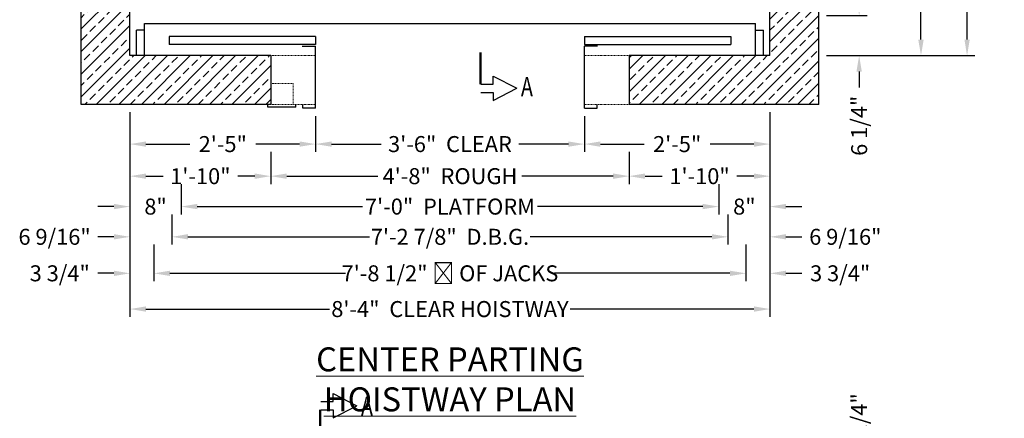
# Model space of a CAD drawing. Extents: x -276 to 148, y -99 to 381.
# Drawn here: x -12 to 142, y 151 to 213 of the extents above; entities that cross this region are included whole.
import ezdxf

# ---------------------------------------------------------------- set-up
doc = ezdxf.new("R2010")
doc.units = 0
doc.header["$LTSCALE"] = 0.5
doc.header["$MEASUREMENT"] = 0
doc.linetypes.add('HIDDEN', pattern=[0.375, 0.25, -0.125])
doc.layers.get('Defpoints').update_dxf_attribs({"linetype": 'CONTINUOUS'})
for name, color, linetype, lineweight in [('DIM', 86, 'CONTINUOUS', 5), ('DRAW', 152, 'CONTINUOUS', 25), ('HID', 84, 'HIDDEN', 5), ('TEXT', 92, 'CONTINUOUS', 5)]:
    doc.layers.add(name, color=color, linetype=linetype, lineweight=lineweight)
doc.styles.add('ARIAL', font='arial.ttf', dxfattribs={"width": 0.75})
doc.styles.add('ARIALNARROW', font='ARIALN.TTF')
doc.dimstyles.new('0375XP', dxfattribs={"dimscale": 26.6667, "dimtxt": 0.0938, "dimasz": 0.0938, "dimexe": 0.046, "dimexo": 0.046, "dimgap": 0.09, "dimtad": 0, "dimdec": 4, "dimzin": 3, "dimdsep": 46, "dimlunit": 4, "dimtxsty": 'ARIALNARROW', "dimcen": -0.0938, "dimclrd": 256, "dimclre": 256, "dimclrt": 256, "dimadec": 0, "dimazin": 0, "dimtfac": 1, "dimtdec": 4, "dimtofl": 0, "dimtmove": 0, "dimatfit": 3, "dimfxl": 1, "dimfrac": 2, "dimtolj": 1, "dimtzin": 0, "dimarcsym": 0})

# ---------------------------------------------------------------- blocks, each defined once
blk = doc.blocks.new('*D10')
at = {"layer": 'Defpoints', "color": 0, "transparency": 16777216}
for p in [(112.67, 214.12), (118.98, 214.12), (112.67, 207.87)]:
    blk.add_point(p, dxfattribs=at)
at = {"layer": 'DIM', "lineweight": -2, "transparency": 16777216}
for p, q in [((118.98, 216.62), (118.98, 219.12)), ((113.89, 214.12), (120.21, 214.12)), ((113.89, 207.87), (120.21, 207.87)), ((118.98, 205.37), (118.98, 202.87))]:
    blk.add_line(p, q, dxfattribs=at)
at = {"layer": 'DIM', "transparency": 16777216}
for points in [[(118.56, 216.62), (119.4, 216.62), (118.98, 214.12)], [(118.56, 205.37), (119.4, 205.37), (118.98, 207.87)]]:
    blk.add_solid(points, dxfattribs=at)
at = {"layer": 'DIM', "transparency": 16777216, "insert": (118.98, 196.89), "char_height": 2.501, "attachment_point": 5, "rotation": 90, "style": 'ARIALNARROW'}
blk.add_mtext('\\A1;6 1/4"', dxfattribs=at)
blk = doc.blocks.new('*D27')
at = {"layer": 'Defpoints', "color": 0, "transparency": 16777216}
for p in [(120.21, 248.37), (112.67, 207.87), (128.64, 207.87)]:
    blk.add_point(p, dxfattribs=at)
at = {"layer": 'DIM', "lineweight": -2, "transparency": 16777216}
for p, q in [((121.43, 248.37), (129.87, 248.37)), ((128.64, 245.87), (128.64, 235.64)), ((128.64, 210.37), (128.64, 220.6)), ((113.89, 207.87), (129.87, 207.87))]:
    blk.add_line(p, q, dxfattribs=at)
at = {"layer": 'DIM', "transparency": 16777216}
for points in [[(128.22, 245.87), (129.06, 245.87), (128.64, 248.37)], [(128.22, 210.37), (129.06, 210.37), (128.64, 207.87)]]:
    blk.add_solid(points, dxfattribs=at)
at = {"layer": 'DIM', "transparency": 16777216, "insert": (128.64, 228.12), "char_height": 2.5013, "attachment_point": 5, "rotation": 90, "style": 'ARIALNARROW'}
blk.add_mtext('\\A1;3\'-4 1/2"', dxfattribs=at)
blk = doc.blocks.new('*D29')
at = {"layer": 'Defpoints', "color": 0, "transparency": 16777216}
for p in [(112.67, 290.87), (135.84, 290.87), (112.67, 207.87)]:
    blk.add_point(p, dxfattribs=at)
at = {"layer": 'DIM', "lineweight": -2, "transparency": 16777216}
for p, q in [((113.89, 290.87), (137.07, 290.87)), ((135.84, 288.37), (135.84, 268.97)), ((135.84, 210.37), (135.84, 229.77)), ((113.89, 207.87), (137.07, 207.87))]:
    blk.add_line(p, q, dxfattribs=at)
at = {"layer": 'DIM', "transparency": 16777216}
for points in [[(135.43, 288.37), (136.26, 288.37), (135.84, 290.87)], [(135.43, 210.37), (136.26, 210.37), (135.84, 207.87)]]:
    blk.add_solid(points, dxfattribs=at)
at = {"layer": 'DIM', "transparency": 16777216, "insert": (135.84, 249.37), "char_height": 2.5013, "attachment_point": 5, "rotation": 90, "style": 'ARIALNARROW'}
blk.add_mtext('\\A1;6\'-11"  CLEAR HOISTWAY', dxfattribs=at)
blk = doc.blocks.new('*D44')
at = {"layer": 'Defpoints', "color": 0, "transparency": 16777216}
for p in [(105.04, 200.24), (97.04, 189.01), (105.04, 184.25)]:
    blk.add_point(p, dxfattribs=at)
at = {"layer": 'DIM', "lineweight": -2, "transparency": 16777216}
for p, q in [((105.04, 199.02), (105.04, 183.03)), ((97.04, 187.78), (97.04, 183.03)), ((94.54, 184.25), (92.04, 184.25)), ((107.54, 184.25), (110.04, 184.25))]:
    blk.add_line(p, q, dxfattribs=at)
at = {"layer": 'DIM', "transparency": 16777216}
for points in [[(94.54, 184.67), (94.54, 183.84), (97.04, 184.25)], [(107.54, 184.67), (107.54, 183.84), (105.04, 184.25)]]:
    blk.add_solid(points, dxfattribs=at)
at = {"layer": 'DIM', "transparency": 16777216, "insert": (101.04, 184.25), "char_height": 2.501, "attachment_point": 5, "style": 'ARIALNARROW'}
blk.add_mtext('\\A1;8"', dxfattribs=at)
blk = doc.blocks.new('*D45')
at = {"layer": 'Defpoints', "color": 0, "transparency": 16777216}
for p in [(105.04, 200.24), (98.48, 184.25), (105.04, 179.52)]:
    blk.add_point(p, dxfattribs=at)
at = {"layer": 'DIM', "lineweight": -2, "transparency": 16777216}
for p, q in [((105.04, 199.02), (105.04, 178.3)), ((98.48, 183.03), (98.48, 178.3)), ((95.98, 179.52), (93.48, 179.52)), ((107.54, 179.52), (110.04, 179.52))]:
    blk.add_line(p, q, dxfattribs=at)
at = {"layer": 'DIM', "transparency": 16777216}
for points in [[(95.98, 179.94), (95.98, 179.11), (98.48, 179.52)], [(107.54, 179.94), (107.54, 179.11), (105.04, 179.52)]]:
    blk.add_solid(points, dxfattribs=at)
at = {"layer": 'DIM', "transparency": 16777216, "insert": (116.82, 179.52), "char_height": 2.5013, "attachment_point": 5, "style": 'ARIALNARROW'}
blk.add_mtext('\\A1;6 9/16"', dxfattribs=at)
blk = doc.blocks.new('*D46')
at = {"layer": 'Defpoints', "color": 0, "transparency": 16777216}
for p in [(105.04, 200.24), (76.04, 199.63), (105.04, 194.03)]:
    blk.add_point(p, dxfattribs=at)
at = {"layer": 'DIM', "lineweight": -2, "transparency": 16777216}
for p, q in [((105.04, 199.02), (105.04, 192.8)), ((76.04, 198.4), (76.04, 192.8)), ((78.54, 194.03), (85.39, 194.03)), ((102.54, 194.03), (95.69, 194.03))]:
    blk.add_line(p, q, dxfattribs=at)
at = {"layer": 'DIM', "transparency": 16777216}
for points in [[(78.54, 194.44), (78.54, 193.61), (76.04, 194.03)], [(102.54, 194.44), (102.54, 193.61), (105.04, 194.03)]]:
    blk.add_solid(points, dxfattribs=at)
at = {"layer": 'DIM', "transparency": 16777216, "insert": (90.54, 194.03), "char_height": 2.501, "attachment_point": 5, "style": 'ARIALNARROW'}
blk.add_mtext('\\A1;2\'-5"', dxfattribs=at)
blk = doc.blocks.new('*D47')
at = {"layer": 'Defpoints', "color": 0, "transparency": 16777216}
for p in [(105.04, 200.24), (83.04, 194.03), (105.04, 189.01)]:
    blk.add_point(p, dxfattribs=at)
at = {"layer": 'DIM', "lineweight": -2, "transparency": 16777216}
for p, q in [((105.04, 199.02), (105.04, 187.78)), ((83.04, 192.8), (83.04, 187.78)), ((85.54, 189.01), (88.21, 189.01)), ((102.54, 189.01), (99.87, 189.01))]:
    blk.add_line(p, q, dxfattribs=at)
at = {"layer": 'DIM', "transparency": 16777216}
for points in [[(85.54, 189.43), (85.54, 188.59), (83.04, 189.01)], [(102.54, 189.43), (102.54, 188.59), (105.04, 189.01)]]:
    blk.add_solid(points, dxfattribs=at)
at = {"layer": 'DIM', "transparency": 16777216, "insert": (94.04, 189.01), "char_height": 2.501, "attachment_point": 5, "style": 'ARIALNARROW'}
blk.add_mtext('\\A1;1\'-10"', dxfattribs=at)
blk = doc.blocks.new('*D48')
at = {"layer": 'Defpoints', "color": 0, "transparency": 16777216}
for p in [(105.04, 200.24), (101.29, 179.52), (101.29, 173.81)]:
    blk.add_point(p, dxfattribs=at)
at = {"layer": 'DIM', "lineweight": -2, "transparency": 16777216}
for p, q in [((105.04, 199.02), (105.04, 172.58)), ((101.29, 178.3), (101.29, 172.58)), ((98.79, 173.81), (96.29, 173.81)), ((107.54, 173.81), (110.04, 173.81))]:
    blk.add_line(p, q, dxfattribs=at)
at = {"layer": 'DIM', "transparency": 16777216}
for points in [[(98.79, 174.22), (98.79, 173.39), (101.29, 173.81)], [(107.54, 174.22), (107.54, 173.39), (105.04, 173.81)]]:
    blk.add_solid(points, dxfattribs=at)
at = {"layer": 'DIM', "transparency": 16777216, "insert": (116.01, 173.81), "char_height": 2.501, "attachment_point": 5, "style": 'ARIALNARROW'}
blk.add_mtext('\\A1;3 3/4"', dxfattribs=at)
blk = doc.blocks.new('*D49')
at = {"layer": 'Defpoints', "color": 0, "transparency": 16777216}
for p in [(5.04, 200.24), (34.04, 199.63), (34.04, 194.03)]:
    blk.add_point(p, dxfattribs=at)
at = {"layer": 'DIM', "lineweight": -2, "transparency": 16777216}
for p, q in [((5.04, 199.02), (5.04, 192.8)), ((34.04, 198.4), (34.04, 192.8)), ((7.54, 194.03), (14.39, 194.03)), ((31.54, 194.03), (24.69, 194.03))]:
    blk.add_line(p, q, dxfattribs=at)
at = {"layer": 'DIM', "transparency": 16777216}
for points in [[(7.54, 194.44), (7.54, 193.61), (5.04, 194.03)], [(31.54, 194.44), (31.54, 193.61), (34.04, 194.03)]]:
    blk.add_solid(points, dxfattribs=at)
at = {"layer": 'DIM', "transparency": 16777216, "insert": (19.54, 194.03), "char_height": 2.501, "attachment_point": 5, "style": 'ARIALNARROW'}
blk.add_mtext('\\A1;2\'-5"', dxfattribs=at)
blk = doc.blocks.new('*D50')
at = {"layer": 'Defpoints', "color": 0, "transparency": 16777216}
for p in [(5.04, 200.24), (27.04, 194.03), (5.04, 189.01)]:
    blk.add_point(p, dxfattribs=at)
at = {"layer": 'DIM', "lineweight": -2, "transparency": 16777216}
for p, q in [((5.04, 199.02), (5.04, 187.78)), ((27.04, 192.8), (27.04, 187.78)), ((7.54, 189.01), (10.21, 189.01)), ((24.54, 189.01), (21.87, 189.01))]:
    blk.add_line(p, q, dxfattribs=at)
at = {"layer": 'DIM', "transparency": 16777216}
for points in [[(7.54, 189.43), (7.54, 188.59), (5.04, 189.01)], [(24.54, 189.43), (24.54, 188.59), (27.04, 189.01)]]:
    blk.add_solid(points, dxfattribs=at)
at = {"layer": 'DIM', "transparency": 16777216, "insert": (16.04, 189.01), "char_height": 2.501, "attachment_point": 5, "style": 'ARIALNARROW'}
blk.add_mtext('\\A1;1\'-10"', dxfattribs=at)
blk = doc.blocks.new('*D51')
at = {"layer": 'Defpoints', "color": 0, "transparency": 16777216}
for p in [(5.04, 200.24), (13.04, 189.01), (5.04, 184.25)]:
    blk.add_point(p, dxfattribs=at)
at = {"layer": 'DIM', "lineweight": -2, "transparency": 16777216}
for p, q in [((5.04, 199.02), (5.04, 183.03)), ((13.04, 187.78), (13.04, 183.03)), ((2.54, 184.25), (0.04, 184.25)), ((15.54, 184.25), (18.04, 184.25))]:
    blk.add_line(p, q, dxfattribs=at)
at = {"layer": 'DIM', "transparency": 16777216}
for points in [[(2.54, 184.67), (2.54, 183.84), (5.04, 184.25)], [(15.54, 184.67), (15.54, 183.84), (13.04, 184.25)]]:
    blk.add_solid(points, dxfattribs=at)
at = {"layer": 'DIM', "transparency": 16777216, "insert": (9.04, 184.25), "char_height": 2.501, "attachment_point": 5, "style": 'ARIALNARROW'}
blk.add_mtext('\\A1;8"', dxfattribs=at)
blk = doc.blocks.new('*D52')
at = {"layer": 'Defpoints', "color": 0, "transparency": 16777216}
for p in [(5.04, 200.24), (11.6, 184.25), (5.04, 179.52)]:
    blk.add_point(p, dxfattribs=at)
at = {"layer": 'DIM', "lineweight": -2, "transparency": 16777216}
for p, q in [((5.04, 199.02), (5.04, 178.3)), ((11.6, 183.03), (11.6, 178.3)), ((2.54, 179.52), (0.04, 179.52)), ((14.1, 179.52), (16.61, 179.52))]:
    blk.add_line(p, q, dxfattribs=at)
at = {"layer": 'DIM', "transparency": 16777216}
for points in [[(2.54, 179.94), (2.54, 179.11), (5.04, 179.52)], [(14.1, 179.94), (14.1, 179.11), (11.6, 179.52)]]:
    blk.add_solid(points, dxfattribs=at)
at = {"layer": 'DIM', "transparency": 16777216, "insert": (-6.74, 179.52), "char_height": 2.5013, "attachment_point": 5, "style": 'ARIALNARROW'}
blk.add_mtext('\\A1;6 9/16"', dxfattribs=at)
blk = doc.blocks.new('*D53')
at = {"layer": 'Defpoints', "color": 0, "transparency": 16777216}
for p in [(27.04, 194.03), (83.04, 194.03), (27.04, 189.01)]:
    blk.add_point(p, dxfattribs=at)
at = {"layer": 'DIM', "lineweight": -2, "transparency": 16777216}
for p, q in [((27.04, 192.8), (27.04, 187.78)), ((83.04, 192.8), (83.04, 187.78)), ((29.54, 189.01), (43.79, 189.01)), ((80.54, 189.01), (66.29, 189.01))]:
    blk.add_line(p, q, dxfattribs=at)
at = {"layer": 'DIM', "transparency": 16777216}
for points in [[(29.54, 189.43), (29.54, 188.59), (27.04, 189.01)], [(80.54, 189.43), (80.54, 188.59), (83.04, 189.01)]]:
    blk.add_solid(points, dxfattribs=at)
at = {"layer": 'DIM', "transparency": 16777216, "insert": (55.04, 189.01), "char_height": 2.5013, "attachment_point": 5, "style": 'ARIALNARROW'}
blk.add_mtext('\\A1;4\'-8"  ROUGH', dxfattribs=at)
blk = doc.blocks.new('*D54')
at = {"layer": 'Defpoints', "color": 0, "transparency": 16777216}
for p in [(13.04, 189.01), (97.04, 189.01), (13.04, 184.25)]:
    blk.add_point(p, dxfattribs=at)
at = {"layer": 'DIM', "lineweight": -2, "transparency": 16777216}
for p, q in [((13.04, 187.78), (13.04, 183.03)), ((97.04, 187.78), (97.04, 183.03)), ((15.54, 184.25), (41.36, 184.25)), ((94.54, 184.25), (68.72, 184.25))]:
    blk.add_line(p, q, dxfattribs=at)
at = {"layer": 'DIM', "transparency": 16777216}
for points in [[(15.54, 184.67), (15.54, 183.84), (13.04, 184.25)], [(94.54, 184.67), (94.54, 183.84), (97.04, 184.25)]]:
    blk.add_solid(points, dxfattribs=at)
at = {"layer": 'DIM', "transparency": 16777216, "insert": (55.04, 184.25), "char_height": 2.5013, "attachment_point": 5, "style": 'ARIALNARROW'}
blk.add_mtext('\\A1;7\'-0"  PLATFORM', dxfattribs=at)
blk = doc.blocks.new('*D55')
at = {"layer": 'Defpoints', "color": 0, "transparency": 16777216}
for p in [(11.6, 184.25), (98.48, 184.25), (11.6, 179.52)]:
    blk.add_point(p, dxfattribs=at)
at = {"layer": 'DIM', "lineweight": -2, "transparency": 16777216}
for p, q in [((11.6, 183.03), (11.6, 178.3)), ((98.48, 183.03), (98.48, 178.3)), ((14.1, 179.52), (42.49, 179.52)), ((95.98, 179.52), (67.59, 179.52))]:
    blk.add_line(p, q, dxfattribs=at)
at = {"layer": 'DIM', "transparency": 16777216}
for points in [[(14.1, 179.94), (14.1, 179.11), (11.6, 179.52)], [(95.98, 179.94), (95.98, 179.11), (98.48, 179.52)]]:
    blk.add_solid(points, dxfattribs=at)
at = {"layer": 'DIM', "transparency": 16777216, "insert": (55.04, 179.52), "char_height": 2.5013, "attachment_point": 5, "style": 'ARIALNARROW'}
blk.add_mtext('\\A1;7\'-2 7/8"  D.B.G.', dxfattribs=at)
blk = doc.blocks.new('*D56')
at = {"layer": 'Defpoints', "color": 0, "transparency": 16777216}
for p in [(5.04, 200.24), (105.04, 200.24), (5.04, 168.22)]:
    blk.add_point(p, dxfattribs=at)
at = {"layer": 'DIM', "lineweight": -2, "transparency": 16777216}
for p, q in [((5.04, 199.02), (5.04, 166.99)), ((105.04, 199.02), (105.04, 166.99)), ((7.54, 168.22), (36.24, 168.22)), ((102.54, 168.22), (73.84, 168.22))]:
    blk.add_line(p, q, dxfattribs=at)
at = {"layer": 'DIM', "transparency": 16777216}
for points in [[(7.54, 168.64), (7.54, 167.8), (5.04, 168.22)], [(102.54, 168.64), (102.54, 167.8), (105.04, 168.22)]]:
    blk.add_solid(points, dxfattribs=at)
at = {"layer": 'DIM', "transparency": 16777216, "insert": (55.04, 168.22), "char_height": 2.5013, "attachment_point": 5, "style": 'ARIALNARROW'}
blk.add_mtext('\\A1;8\'-4"  CLEAR HOISTWAY', dxfattribs=at)
blk = doc.blocks.new('*D57')
at = {"layer": 'Defpoints', "color": 0, "transparency": 16777216}
for p in [(34.04, 199.63), (76.04, 199.63), (76.04, 194.03)]:
    blk.add_point(p, dxfattribs=at)
at = {"layer": 'DIM', "lineweight": -2, "transparency": 16777216}
for p, q in [((34.04, 198.4), (34.04, 192.8)), ((76.04, 198.4), (76.04, 192.8)), ((36.54, 194.03), (44.29, 194.03)), ((73.54, 194.03), (65.79, 194.03))]:
    blk.add_line(p, q, dxfattribs=at)
at = {"layer": 'DIM', "transparency": 16777216}
for points in [[(36.54, 194.44), (36.54, 193.61), (34.04, 194.03)], [(73.54, 194.44), (73.54, 193.61), (76.04, 194.03)]]:
    blk.add_solid(points, dxfattribs=at)
at = {"layer": 'DIM', "transparency": 16777216, "insert": (55.04, 194.03), "char_height": 2.5013, "attachment_point": 5, "style": 'ARIALNARROW'}
blk.add_mtext('\\A1;3\'-6"  CLEAR', dxfattribs=at)
blk = doc.blocks.new('*D58')
at = {"layer": 'Defpoints', "color": 0, "transparency": 16777216}
for p in [(5.04, 200.24), (8.79, 179.52), (5.04, 173.81)]:
    blk.add_point(p, dxfattribs=at)
at = {"layer": 'DIM', "lineweight": -2, "transparency": 16777216}
for p, q in [((5.04, 199.02), (5.04, 172.58)), ((8.79, 178.3), (8.79, 172.58)), ((2.54, 173.81), (0.04, 173.81)), ((11.29, 173.81), (13.79, 173.81))]:
    blk.add_line(p, q, dxfattribs=at)
at = {"layer": 'DIM', "transparency": 16777216}
for points in [[(2.54, 174.22), (2.54, 173.39), (5.04, 173.81)], [(11.29, 174.22), (11.29, 173.39), (8.79, 173.81)]]:
    blk.add_solid(points, dxfattribs=at)
at = {"layer": 'DIM', "transparency": 16777216, "insert": (-5.93, 173.81), "char_height": 2.501, "attachment_point": 5, "style": 'ARIALNARROW'}
blk.add_mtext('\\A1;3 3/4"', dxfattribs=at)
blk = doc.blocks.new('*D43')
at = {"layer": 'Defpoints', "color": 0, "transparency": 16777216}
for p in [(8.79, 179.52), (101.29, 179.52), (101.29, 173.81)]:
    blk.add_point(p, dxfattribs=at)
at = {"layer": 'DIM', "lineweight": -2, "transparency": 16777216}
for p, q in [((8.79, 178.3), (8.79, 172.58)), ((101.29, 178.3), (101.29, 172.58)), ((11.29, 173.81), (38.73, 173.81)), ((98.79, 173.81), (71.35, 173.81))]:
    blk.add_line(p, q, dxfattribs=at)
at = {"layer": 'DIM', "transparency": 16777216}
for points in [[(11.29, 174.22), (11.29, 173.39), (8.79, 173.81)], [(98.79, 174.22), (98.79, 173.39), (101.29, 173.81)]]:
    blk.add_solid(points, dxfattribs=at)
at = {"layer": 'DIM', "transparency": 16777216, "insert": (55.04, 173.81), "char_height": 2.5013, "attachment_point": 5, "style": 'ARIALNARROW'}
blk.add_mtext('\\A1;7\'-8 1/2" {\\fISOCPEUR|b0|i0|c0|p34;℄} OF JACKS', dxfattribs=at)
blk = doc.blocks.new('*D64')
at = {"layer": 'Defpoints', "color": 0, "transparency": 16777216}
for p in [(112.67, 139.36), (118.98, 139.36), (112.67, 137.11)]:
    blk.add_point(p, dxfattribs=at)
at = {"layer": 'DIM', "lineweight": -2, "transparency": 16777216}
for p, q in [((118.98, 141.87), (118.98, 144.37)), ((113.89, 139.36), (120.21, 139.36)), ((113.89, 137.11), (120.21, 137.11)), ((118.98, 134.61), (118.98, 132.11))]:
    blk.add_line(p, q, dxfattribs=at)
at = {"layer": 'DIM', "transparency": 16777216}
for points in [[(118.56, 141.87), (119.4, 141.87), (118.98, 139.36)], [(118.56, 134.61), (119.4, 134.61), (118.98, 137.11)]]:
    blk.add_solid(points, dxfattribs=at)
at = {"layer": 'DIM', "transparency": 16777216, "insert": (118.98, 150.35), "char_height": 2.501, "attachment_point": 5, "rotation": 90, "style": 'ARIALNARROW'}
blk.add_mtext('\\A1;2 1/4"', dxfattribs=at)

msp = doc.modelspace()

# ---------------------------------------------------------------- hatches: boundary and pattern name
at = {"layer": 'TEXT'}
h = msp.add_hatch(dxfattribs=at)
h.set_pattern_fill('ANSI33', color=256, scale=10)
h.set_pattern_definition([(45, (-193.0268, 109.9814), (-1.767767, 1.767767), []), (45, (-191.259, 109.9814), (-1.767767, 1.767767), [1.25, -0.625])])
h.paths.add_polyline_path([(27.04086, 200.24324), (27.04086, 207.86824), (5.04086, 207.86824), (5.04086, 248.36528), (3.54086, 248.36528), (3.54086, 272.36528), (5.04086, 272.36528), (5.04086, 290.86824), (105.04086, 290.86824), (105.04086, 272.36824), (106.54086, 272.36824), (106.54086, 248.36824), (105.04086, 248.36824), (105.04086, 207.86824), (83.04086, 207.86824), (83.04086, 200.24324), (112.66586, 200.24324), (112.66586, 298.49324), (-2.58414, 298.49324), (-2.58414, 200.24324)])

# ---------------------------------------------------------------- linework, layer by layer
at = {"layer": 'DRAW'}
for p, q in [((-2.58414, 200.24324), (-2.58414, 298.49324)), ((112.66586, 200.24324), (112.66586, 298.49324)), ((5.04086, 207.86824), (5.04086, 290.86824)), ((105.04086, 207.86824), (105.04086, 290.86824)), ((7.2909, 212.86824), (102.79082, 212.86824)), ((7.2909, 207.86824), (7.2909, 212.86824)), ((102.79082, 207.86824), (102.79082, 212.86824)), ((7.2909, 211.86792), (6.04086, 211.86792)), ((6.04086, 207.86824), (6.04086, 211.86792)), ((11.16586, 210.86824), (11.16586, 209.61824)), ((34.04086, 210.86824), (11.16586, 210.86824)), ((34.04086, 210.86824), (34.04086, 209.61824)), ((76.04086, 210.86824), (76.04086, 209.61824)), ((76.04086, 210.86824), (98.91914, 210.86774)), ((98.91914, 210.86774), (98.91914, 209.61774)), ((102.79082, 211.86792), (104.04086, 211.86792)), ((104.04086, 207.86824), (104.04086, 211.86792)), ((34.04086, 209.61824), (11.16586, 209.61824)), ((31.96755, 209.36824), (34.04086, 209.36824)), ((34.04086, 199.6307), (34.04086, 209.36824)), ((76.04086, 209.61824), (98.91914, 209.61774)), ((78.11418, 209.36824), (76.04086, 209.36824)), ((76.04086, 199.6307), (76.04086, 209.36824)), ((27.04086, 207.86824), (5.04086, 207.86824)), ((27.04086, 207.86824), (27.04086, 200.24324)), ((59.72872, 208.36335), (59.72872, 203.39881)), ((59.86293, 208.37622), (59.86293, 203.41203)), ((83.04086, 207.86824), (83.04086, 200.24324)), ((105.04086, 207.86824), (83.04086, 207.86824)), ((61.8124, 203.41203), (61.8124, 204.65308)), ((61.8124, 204.65308), (65.48793, 202.75122)), ((59.86293, 203.41203), (61.8124, 203.41203)), ((59.86293, 202.0904), (61.8124, 202.0904)), ((61.8124, 200.84936), (65.48793, 202.75122)), ((61.8124, 202.0904), (61.8124, 200.84936)), ((27.04086, 200.24324), (-2.58414, 200.24324)), ((26.60336, 199.82197), (26.60336, 200.24324)), ((30.97836, 199.82197), (30.97836, 200.24324)), ((32.04086, 199.6307), (32.04086, 200.24324)), ((78.04086, 199.6307), (78.04086, 200.24324)), ((112.66586, 200.24324), (83.04086, 200.24324)), ((30.97836, 199.82197), (26.60336, 199.82197)), ((34.04086, 199.6307), (32.04086, 199.6307)), ((76.04086, 199.6307), (78.04086, 199.6307)), ((36.8124, 154.99907), (40.48793, 153.09721)), ((36.8124, 153.75802), (36.8124, 154.99907)), ((34.72872, 147.48507), (34.72872, 152.44961)), ((34.86293, 153.75802), (36.8124, 153.75802)), ((34.86293, 152.43639), (36.8124, 152.43639)), ((34.86293, 147.47221), (34.86293, 152.43639)), ((36.8124, 151.19534), (40.48793, 153.09721)), ((36.8124, 152.43639), (36.8124, 151.19534))]:
    msp.add_line(p, q, dxfattribs=at)
at = {"layer": 'HID'}
for p, q in [((27.04086, 207.86824), (34.04086, 207.86824)), ((83.04086, 207.86824), (76.04086, 207.86824)), ((27.04106, 200.24324), (27.04086, 203.49324)), ((30.54086, 203.49324), (27.04086, 203.49324)), ((30.54086, 200.24324), (30.54086, 203.49324)), ((27.04086, 200.24324), (34.04086, 200.24324)), ((83.04086, 200.24324), (76.04086, 200.24324))]:
    msp.add_line(p, q, dxfattribs=at)

# ---------------------------------------------------------------- texts
at = {"layer": 'TEXT', "style": 'ARIAL', "width": 0.75}
for p in [(66.13495, 201.51346), (41.13495, 151.52246)]:
    msp.add_text('A', height=3, dxfattribs=at).set_placement(p)
at = {"layer": 'TEXT'}
for s, insert, char_height, attachment_point, style in [('\\A1;', (59.10378, 195.60392), 0.7504, 6, 'ARIALNARROW'), ('\\A1;', (60.23481, 181.66647), 0.7504, 6, 'ARIALNARROW'), ('\\A1;', (62.51638, 169.4491), 0.7504, 6, 'ARIALNARROW'), ('\\A1;', (60.13654, 166.21194), 0.7504, 6, 'ARIALNARROW'), ('{\\LCENTER PARTING HOISTWAY PLAN}', (55.04438, 162.22301), 3.75, 2, 'ARIAL')]:
    msp.add_mtext(s, dxfattribs=dict(at, insert=insert, char_height=char_height, attachment_point=attachment_point, style=style))

# ---------------------------------------------------------------- dimensions: what is measured, and where the dimension line sits
at = {"layer": 'DIM'}
dim = msp.add_linear_dim(base=(135.84225, 290.86824), p1=(112.66586, 207.86824), p2=(112.66586, 290.86824), angle=90, text='<>  CLEAR HOISTWAY', dimstyle='0375XP', dxfattribs=at)
dim.commit()
dim.dimension.update_dxf_attribs({"geometry": '*D29', "text_midpoint": (135.84225, 249.36824), "dimtype": 160})
for base, p1, p2, picture, middle in [((128.63953, 207.86824), (120.20828, 248.3712), (112.66586, 207.86824), '*D27', (128.63953, 228.11972)), ((118.97838, 214.11824), (112.66586, 207.86824), (112.66586, 214.11824), '*D10', (118.97838, 196.88844)), ((118.97838, 139.36384), (112.66586, 137.11384), (112.66586, 139.36384), '*D64', (118.97838, 150.35472))]:
    dim = msp.add_linear_dim(base=base, p1=p1, p2=p2, angle=90, dimstyle='0375XP', dxfattribs=at)
    dim.commit()
    dim.dimension.update_dxf_attribs({"geometry": picture, "text_midpoint": middle, "dimtype": 160})
for base, p1, p2, picture, middle in [((5.04086, 179.52466), (11.60336, 184.25433), (5.04086, 200.24324), '*D52', (-6.73574, 179.52466)), ((5.04086, 173.80616), (8.79086, 179.52466), (5.04086, 200.24324), '*D58', (-5.93296, 173.80616)), ((5.04086, 184.25433), (13.04086, 189.00831), (5.04086, 200.24324), '*D51', (9.04086, 184.25433)), ((105.04086, 184.25433), (97.04086, 189.00831), (105.04086, 200.24324), '*D44', (101.04086, 184.25433))]:
    dim = msp.add_linear_dim(base=base, p1=p1, p2=p2, dimstyle='0375XP', dxfattribs=at)
    dim.commit()
    dim.dimension.update_dxf_attribs({"geometry": picture, "text_midpoint": middle})
for base, p1, p2, picture, middle in [((34.04086, 194.02639), (5.04086, 200.24324), (34.04086, 199.6307), '*D49', (19.54086, 194.02639)), ((5.04086, 189.00831), (27.04086, 194.02639), (5.04086, 200.24324), '*D50', (16.04086, 189.00831)), ((105.04086, 194.02639), (76.04086, 199.6307), (105.04086, 200.24324), '*D46', (90.54086, 194.02639)), ((105.04086, 189.00831), (83.04086, 194.02639), (105.04086, 200.24324), '*D47', (94.04086, 189.00831)), ((105.04086, 179.52466), (98.47836, 184.25433), (105.04086, 200.24324), '*D45', (116.81747, 179.52466)), ((101.29086, 173.80616), (105.04086, 200.24324), (101.29086, 179.52466), '*D48', (116.01468, 173.80616))]:
    dim = msp.add_linear_dim(base=base, p1=p1, p2=p2, dimstyle='0375XP', dxfattribs=at)
    dim.commit()
    dim.dimension.update_dxf_attribs({"geometry": picture, "text_midpoint": middle, "dimtype": 160})
for base, p1, p2, text, picture, middle in [((5.04086, 168.22043), (105.04086, 200.24324), (5.04086, 200.24324), '<>  CLEAR HOISTWAY', '*D56', (55.04086, 168.22043)), ((76.04086, 194.02639), (34.04086, 199.6307), (76.04086, 199.6307), '<>  CLEAR', '*D57', (55.04086, 194.02639))]:
    dim = msp.add_linear_dim(base=base, p1=p1, p2=p2, text=text, dimstyle='0375XP', dxfattribs=at)
    dim.commit()
    dim.dimension.update_dxf_attribs({"geometry": picture, "text_midpoint": middle, "dimtype": 160})
for base, p1, p2, text, picture, middle in [((27.04086, 189.00831), (83.04086, 194.02639), (27.04086, 194.02639), '<>  ROUGH', '*D53', (55.04086, 189.00831)), ((13.04086, 184.25433), (97.04086, 189.00831), (13.04086, 189.00831), '<>  PLATFORM', '*D54', (55.04086, 184.25433)), ((11.60336, 179.52466), (98.47836, 184.25433), (11.60336, 184.25433), '<>  D.B.G.', '*D55', (55.04086, 179.52466)), ((101.29086, 173.80616), (8.79086, 179.52466), (101.29086, 179.52466), '<> {\\fISOCPEUR|b0|i0|c0|p34;℄} OF JACKS', '*D43', (55.04086, 173.80616))]:
    dim = msp.add_linear_dim(base=base, p1=p1, p2=p2, text=text, dimstyle='0375XP', dxfattribs=at)
    dim.commit()
    dim.dimension.update_dxf_attribs({"geometry": picture, "text_midpoint": middle})

doc.saveas('drawing.dxf')
